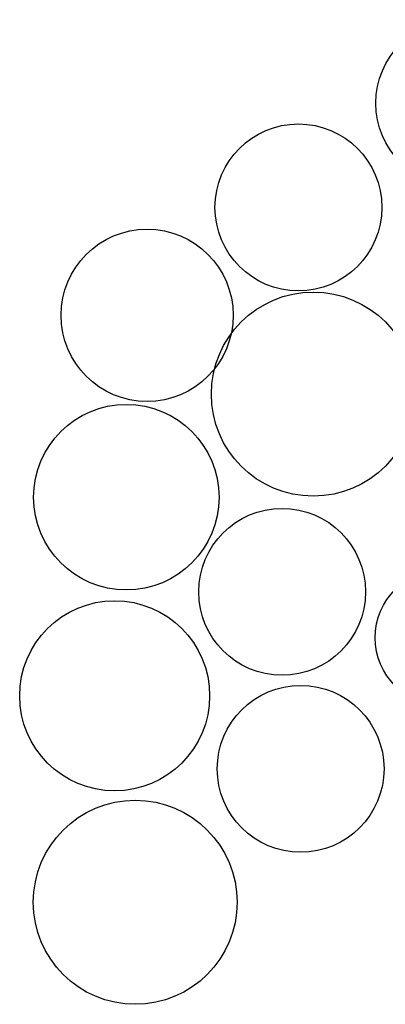
# Model space of a CAD drawing. Units: millimetres. Extents: x 48 to 141.7, y 50 to 137.3.
# Drawn here: x 103.7 to 104.8, y 108 to 110.8 of the extents above; entities that cross this region are included whole.
import ezdxf

# ---------------------------------------------------------------- set-up
doc = ezdxf.new("R2010")
doc.units = ezdxf.units.MM
doc.layers.add('Z_Pflanzebene', color=7, linetype='Continuous', lineweight=30)
doc.layers.add('Z_Pflanzen', color=7, linetype='Continuous')

# ---------------------------------------------------------------- blocks, each defined once
blk = doc.blocks.new('Z_Gehölz_')
at = {"layer": 'Z_Pflanzebene', "color": 74, "lineweight": 30, "true_color": 0x44a009}
for centre, radius in [((-24.7362, 19.5359), 0.2658), ((-25.249, 19.204), 0.2658), ((-25.7312, 18.8604), 0.2742), ((-25.2015, 18.6097), 0.3249), ((-25.7974, 18.2813), 0.2954), ((-25.301, 17.98), 0.2658), ((-24.7876, 17.834), 0.2167), ((-25.8346, 17.649), 0.3027), ((-25.2418, 17.4165), 0.2658), ((-25.769, 16.9916), 0.3249)]:
    blk.add_circle(centre, radius, dxfattribs=at)

msp = doc.modelspace()

# ---------------------------------------------------------------- block references
at = {"layer": 'Z_Pflanzen', "color": 74, "true_color": 0x44a009, "xscale": 0.9, "yscale": 0.9, "zscale": 0.9}
msp.add_blockref('Z_Gehölz_', (127.2482, 93.0234), dxfattribs=at)

doc.saveas('drawing.dxf')
